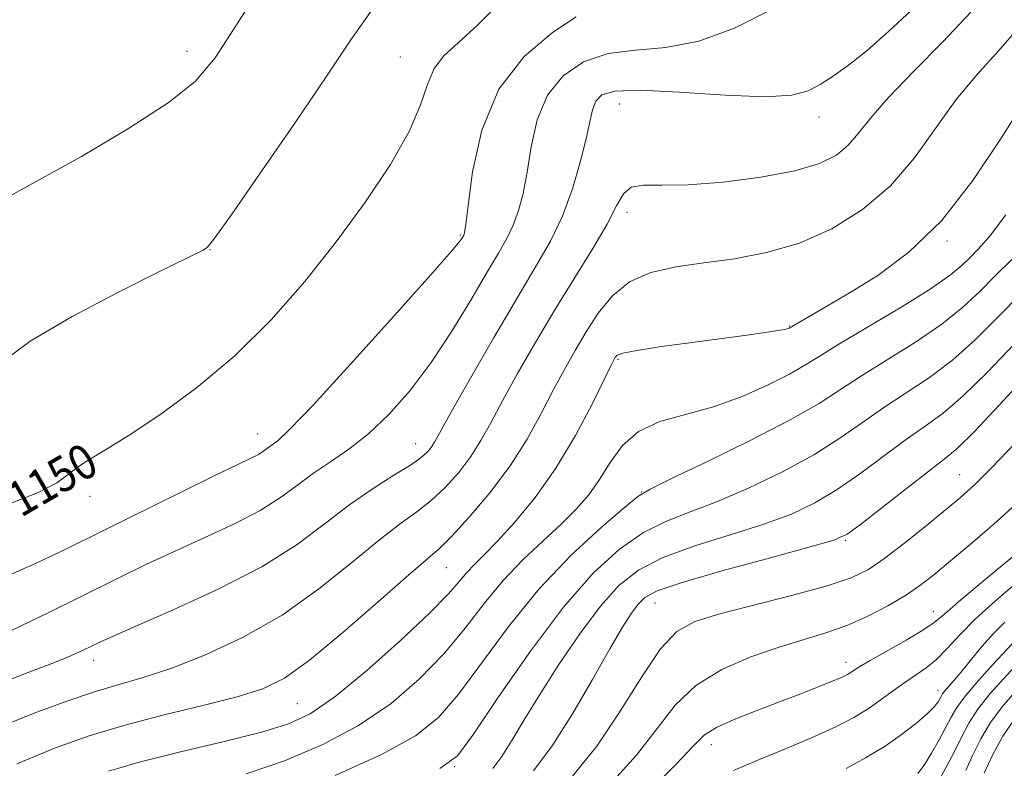
# Model space of a CAD drawing. Extents: x 2072300 to 2075200, y 354800 to 357700.
# Drawn here: x 2074558 to 2074783, y 357219 to 357390 of the extents above; entities that cross this region are included whole.
import ezdxf

# ---------------------------------------------------------------- set-up
doc = ezdxf.new("R2010")
doc.units = 0
doc.header["$MEASUREMENT"] = 0
for name, color, linetype, lineweight in [('DTM SPOT ELEVATION', 2, 'Continuous', 13), ('INDEX CONTOUR', 41, 'Continuous', 13), ('INDEX CONTOUR LABEL', 244, 'Continuous', 0), ('INTERMEDIATE CONTOUR', 44, 'Continuous', 0)]:
    doc.layers.add(name, color=color, linetype=linetype, lineweight=lineweight)
doc.styles.add('Style-ITALICS', font='ITALICS.shx')

msp = doc.modelspace()

# ---------------------------------------------------------------- linework, layer by layer
at = {"layer": 'DTM SPOT ELEVATION'}
for p in [(2074596.34, 357383.03, 1154.55), (2074645.14, 357381.69, 1151.03), (2074695.25, 357370.93, 1143.04), (2074740.97, 357367.99, 1143.39), (2074697.01, 357346.19, 1141.56), (2074658.864, 357341.007, 1148.157), (2074770.22, 357339.59, 1137.82), (2074601.62, 357337.62, 1151.96), (2074734.16, 357320.16, 1138.09), (2074694.97, 357312.56, 1137.82), (2074612.516, 357295.43, 1148.723), (2074648.66, 357293.22, 1144.78), (2074773.13, 357286.15, 1126.87), (2074700.331, 357282.172, 1134.046), (2074574.12, 357281.22, 1149.51), (2074747.08, 357271.15, 1127.85), (2074655.642, 357264.843, 1139.139), (2074703.44, 357256.77, 1127.11), (2074767.098, 357254.883, 1122.717), (2074574.98, 357243.64, 1143.44), (2074747.139, 357243.223, 1122.563), (2074768.19, 357236.828, 1118.6), (2074621.603, 357233.72, 1139.068), (2074716.3, 357224.33, 1121.37), (2074657.61, 357219.36, 1131.86)]:
    msp.add_point(p, dxfattribs=at)
at = {"layer": 'INDEX CONTOUR'}
for points in [[(2074555.718, 357279.465, 1150), (2074562.269, 357282.0369, 1150), (2074566.502, 357284.253, 1150), (2074569.145, 357286.147, 1150), (2074571.272, 357287.84, 1150), (2074573.8649, 357289.531, 1150), (2074577.549, 357291.725, 1150), (2074582.856, 357295.006, 1150), (2074590.076, 357299.815, 1150), (2074598.524, 357306.0231, 1150), (2074607.2689, 357313.36, 1150), (2074615.547, 357321.555, 1150), (2074623.256, 357330.338, 1150), (2074630.461, 357339.44, 1150), (2074637.132, 357348.544, 1150), (2074642.864, 357357.143, 1150), (2074647.161, 357364.681, 1150), (2074649.761, 357370.74, 1150), (2074651.356, 357375.448, 1150), (2074652.8721, 357379.069, 1150), (2074655.107, 357381.976, 1150), (2074658.353, 357384.981, 1150), (2074662.77, 357389.002, 1150), (2074668.446, 357394.671, 1150)], [(2074557.346, 357220.0021, 1140), (2074566.218, 357223.617, 1140), (2074573.932, 357226.389, 1140), (2074581.827, 357228.76, 1140), (2074590.788, 357231.075, 1140), (2074599.9071, 357233.295, 1140), (2074607.823, 357235.286, 1140), (2074613.682, 357237.101, 1140), (2074618.648, 357239.565, 1140), (2074624.389, 357243.689, 1140), (2074631.984, 357250.008, 1140), (2074640.162, 357257.135, 1140), (2074647.062, 357263.202, 1140), (2074651.398, 357266.927, 1140), (2074654.171, 357269.35, 1140), (2074656.957, 357272.098, 1140), (2074660.928, 357276.41, 1140), (2074665.65, 357281.988, 1140), (2074670.287, 357288.146, 1140), (2074674.18, 357294.284, 1140), (2074677.388, 357300.126, 1140), (2074680.147, 357305.478, 1140), (2074682.68, 357310.227, 1140), (2074685.141, 357314.5789, 1140), (2074687.674, 357318.817, 1140), (2074690.439, 357323.0999, 1140), (2074693.668, 357327.081, 1140), (2074697.617, 357330.283, 1140), (2074702.475, 357332.384, 1140), (2074708.179, 357333.672, 1140), (2074714.603, 357334.585, 1140), (2074721.605, 357335.55, 1140), (2074728.976, 357336.944, 1140), (2074736.49, 357339.1299, 1140), (2074743.909, 357342.404, 1140), (2074750.9449, 357346.796, 1140), (2074757.298, 357352.267, 1140), (2074762.784, 357358.674, 1140), (2074772.362, 357371.963, 1140), (2074777.162, 357377.74, 1140), (2074782.123, 357383.232, 1140), (2074787.222, 357389.101, 1140)], [(2074666.29, 357218.888, 1130), (2074668.35, 357221.642, 1130), (2074670.683, 357225.313, 1130), (2074673.493, 357230.011, 1130), (2074677.033, 357235.831, 1130), (2074681.422, 357242.683, 1130), (2074686.238, 357249.751, 1130), (2074690.921, 357256.034, 1130), (2074695.16, 357260.792, 1130), (2074699.625, 357264.323, 1130), (2074705.232, 357267.183, 1130), (2074712.537, 357269.837, 1130), (2074720.651, 357272.371, 1130), (2074728.324, 357274.782, 1130), (2074734.637, 357277.121, 1130), (2074739.987, 357279.66, 1130), (2074745.098, 357282.729, 1130), (2074750.499, 357286.503, 1130), (2074755.934, 357290.538, 1130), (2074760.95, 357294.2361, 1130), (2074765.28, 357297.2531, 1130), (2074769.401, 357300.253, 1130), (2074773.979, 357304.156, 1130), (2074779.486, 357309.583, 1130), (2074785.631, 357315.974, 1130)], [(2074721.392, 357218.472, 1120), (2074727.11, 357220.8829, 1120), (2074733.672, 357223.591, 1120), (2074739.9209, 357226.233, 1120), (2074744.9591, 357228.536, 1120), (2074748.929, 357230.596, 1120), (2074752.232, 357232.598, 1120), (2074755.213, 357234.673, 1120), (2074757.978, 357236.729, 1120), (2074760.5769, 357238.62, 1120), (2074763.057, 357240.276, 1120), (2074765.466, 357241.928, 1120), (2074767.848, 357243.882, 1120), (2074770.304, 357246.391, 1120), (2074773.151, 357249.489, 1120), (2074776.763, 357253.1571, 1120), (2074781.321, 357257.303, 1120), (2074790.796, 357265.467, 1120)], [(2074778.777, 357217.835, 1110), (2074780.762, 357222.12, 1110), (2074783.036, 357226.323, 1110), (2074785.536, 357229.981, 1110)]]:
    msp.add_polyline3d(points, dxfattribs=at)
at = {"layer": 'INTERMEDIATE CONTOUR'}
for points in [[(2074553.058, 357348.434, 1154), (2074561.68, 357353.114, 1154), (2074572.146, 357358.973, 1154), (2074582.913, 357365.33, 1154), (2074592.0151, 357371.212, 1154), (2074598.159, 357376.127, 1154), (2074602.741, 357381.512, 1154), (2074607.832, 357389.29, 1154), (2074614.929, 357400.583, 1154)], [(2074556.303, 357250.54, 1146), (2074564.527, 357254.5519, 1146), (2074580.299, 357262.323, 1146), (2074587.086, 357265.625, 1146), (2074593.729, 357268.743, 1146), (2074600.563, 357271.831, 1146), (2074607.193, 357274.901, 1146), (2074613.042, 357277.93, 1146), (2074617.724, 357280.892, 1146), (2074621.612, 357283.755, 1146), (2074625.2719, 357286.481, 1146), (2074629.1669, 357289.109, 1146), (2074633.366, 357291.971, 1146), (2074637.837, 357295.473, 1146), (2074642.535, 357299.945, 1146), (2074647.363, 357305.411, 1146), (2074652.21, 357311.818, 1146), (2074656.934, 357318.97, 1146), (2074661.2591, 357326.087, 1146), (2074664.879, 357332.245, 1146), (2074667.581, 357336.798, 1146), (2074669.532, 357340.216, 1146), (2074670.991, 357343.25, 1146), (2074672.187, 357346.568, 1146), (2074673.215, 357350.514, 1146), (2074674.138, 357355.35, 1146), (2074675.089, 357361.1591, 1146), (2074676.4781, 357367.301, 1146), (2074678.785, 357372.955, 1146), (2074682.369, 357377.44, 1146), (2074687.094, 357380.6239, 1146), (2074692.7, 357382.517, 1146), (2074698.977, 357383.302, 1146), (2074705.897, 357383.874, 1146), (2074713.483, 357385.304, 1146), (2074721.65, 357388.35, 1146), (2074729.895, 357392.514, 1146)], [(2074553.163, 357228.298, 1142), (2074561.376, 357231.572, 1142), (2074568.812, 357234.314, 1142), (2074575.342, 357236.493, 1142), (2074581.008, 357238.173, 1142), (2074586.542, 357239.793, 1142), (2074592.847, 357241.889, 1142), (2074600.554, 357244.909, 1142), (2074609.208, 357248.953, 1142), (2074618.08, 357254.031, 1142), (2074626.502, 357259.996, 1142), (2074634.044, 357266.058, 1142), (2074640.336, 357271.265, 1142), (2074645.162, 357274.961, 1142), (2074648.93, 357277.671, 1142), (2074652.202, 357280.212, 1142), (2074655.415, 357283.229, 1142), (2074658.494, 357286.661, 1142), (2074661.238, 357290.269, 1142), (2074663.559, 357293.938, 1142), (2074665.822, 357298.0321, 1142), (2074668.507, 357303.034, 1142), (2074671.967, 357309.262, 1142), (2074676.059, 357316.368, 1142), (2074680.517, 357323.84, 1142), (2074689.176, 357337.88, 1142), (2074692.453, 357343.498, 1142), (2074694.5989, 357347.655, 1142), (2074696.187, 357350.407, 1142), (2074697.999, 357351.909, 1142), (2074700.759, 357352.394, 1142), (2074704.951, 357352.378, 1142), (2074710.998, 357352.453, 1142), (2074718.988, 357353.081, 1142), (2074727.664, 357354.217, 1142), (2074735.431, 357355.686, 1142), (2074741.078, 357357.36, 1142), (2074744.923, 357359.282, 1142), (2074747.665, 357361.543, 1142), (2074750.026, 357364.276, 1142), (2074752.811, 357367.796, 1142), (2074756.847, 357372.464, 1142), (2074762.628, 357378.458, 1142), (2074769.314, 357385.218, 1142), (2074775.73, 357392.001, 1142)], [(2074553.535, 357311.597, 1152), (2074560.42, 357316.664, 1152), (2074570.067, 357322.3369, 1152), (2074580.646, 357327.9, 1152), (2074589.749, 357332.447, 1152), (2074600.033, 357337.529, 1152), (2074600.989, 357338.191, 1152), (2074602.706, 357340.299, 1152), (2074606.436, 357345.537, 1152), (2074612.915, 357354.866, 1152), (2074620.8119, 357366.3659, 1152), (2074628.284, 357377.396, 1152), (2074633.957, 357385.893, 1152), (2074638.362, 357392.093, 1152)], [(2074554.456, 357238.764, 1144), (2074560.705, 357241.146, 1144), (2074566.031, 357243.198, 1144), (2074569.897, 357244.784, 1144), (2074572.569, 357245.981, 1144), (2074576.348, 357247.814, 1144), (2074579.268, 357249.145, 1144), (2074584.616, 357251.478, 1144), (2074593.172, 357255.19, 1144), (2074603.457, 357259.909, 1144), (2074613.429, 357265.076, 1144), (2074621.511, 357270.193, 1144), (2074627.988, 357275.008, 1144), (2074633.61, 357279.328, 1144), (2074638.927, 357282.996, 1144), (2074643.689, 357285.991, 1144), (2074647.447, 357288.326, 1144), (2074649.902, 357290.048, 1144), (2074651.337, 357291.334, 1144), (2074652.189, 357292.392, 1144), (2074652.938, 357293.592, 1144), (2074656.8661, 357300.589, 1144), (2074661.193, 357308.202, 1144), (2074666.49, 357317.405, 1144), (2074671.714, 357326.321, 1144), (2074676.037, 357333.547, 1144), (2074679.47, 357339.564, 1144), (2074682.235, 357345.329, 1144), (2074684.516, 357351.513, 1144), (2074686.325, 357357.643, 1144), (2074687.637, 357362.96, 1144), (2074688.484, 357366.897, 1144), (2074689.133, 357369.645, 1144), (2074689.91, 357371.587, 1144), (2074691.279, 357373.021, 1144), (2074694.258, 357373.912, 1144), (2074700.002, 357374.139, 1144), (2074709.049, 357373.694, 1144), (2074719.454, 357373.006, 1144), (2074728.654, 357372.616, 1144), (2074734.747, 357372.945, 1144), (2074738.467, 357373.94, 1144), (2074741.208, 357375.43, 1144), (2074744.16, 357377.322, 1144), (2074747.69, 357379.824, 1144), (2074751.96, 357383.225, 1144), (2074756.9629, 357387.622, 1144), (2074762.022, 357392.361, 1144)], [(2074555.421, 357263.0541, 1148), (2074561.669, 357265.797, 1148), (2074568.596, 357269.087, 1148), (2074576.626, 357273.039, 1148), (2074595.104, 357282.204, 1148), (2074602.8411, 357286.008, 1148), (2074607.954, 357288.472, 1148), (2074610.929, 357289.893, 1148), (2074612.656, 357290.783, 1148), (2074613.899, 357291.57, 1148), (2074617.155, 357293.995, 1148), (2074619.795, 357296.455, 1148), (2074625.1219, 357302.001, 1148), (2074633.761, 357311.42, 1148), (2074643.641, 357322.384, 1148), (2074652.019, 357331.79, 1148), (2074656.839, 357337.302, 1148), (2074658.803, 357339.658, 1148), (2074659.302, 357340.369, 1148), (2074659.64, 357340.949, 1148), (2074659.747, 357341.17, 1148), (2074659.858, 357341.622, 1148), (2074660.105, 357343.385, 1148), (2074660.639, 357347.74, 1148), (2074661.6929, 357355.421, 1148), (2074663.822, 357364.956, 1148), (2074667.661, 357374.323, 1148), (2074673.459, 357381.858, 1148), (2074679.93, 357387.337, 1148), (2074685.3979, 357390.895, 1148)], [(2074578.321, 357218.311, 1138), (2074585.705, 357220.447, 1138), (2074594.801, 357222.718, 1138), (2074604.503, 357225.033, 1138), (2074613.089, 357227.1471, 1138), (2074619.402, 357229.016, 1138), (2074624.542, 357231.414, 1138), (2074630.175, 357235.319, 1138), (2074637.415, 357241.286, 1138), (2074645.175, 357248.176, 1138), (2074651.818, 357254.429, 1138), (2074656.139, 357258.856, 1138), (2074658.671, 357261.754, 1138), (2074660.376, 357263.793, 1138), (2074662.115, 357265.62, 1138), (2074664.325, 357267.797, 1138), (2074667.335, 357270.866, 1138), (2074671.34, 357275.247, 1138), (2074675.9829, 357280.89, 1138), (2074680.766, 357287.6239, 1138), (2074685.225, 357295.104, 1138), (2074689.006, 357302.279, 1138), (2074693.375, 357311.167, 1138), (2074694.086, 357312.577, 1138), (2074694.368, 357313.077, 1138), (2074694.748, 357313.45, 1138), (2074696.076, 357313.92, 1138), (2074699.285, 357314.566, 1138), (2074704.909, 357315.432, 1138), (2074711.899, 357316.405, 1138), (2074724.452, 357318.095, 1138), (2074728.654, 357318.678, 1138), (2074731.5, 357319.102, 1138), (2074733.127, 357319.388, 1138), (2074733.881, 357319.57, 1138), (2074734.162, 357319.686, 1138), (2074742.911, 357324.779, 1138), (2074748.0779, 357327.824, 1138), (2074754.429, 357331.749, 1138), (2074761.552, 357337.0231, 1138), (2074768.954, 357344.205, 1138), (2074776.142, 357353.432, 1138), (2074782.616, 357363.169, 1138), (2074787.876, 357371.461, 1138)], [(2074609.883, 357217.668, 1136), (2074618.661, 357220.691, 1136), (2074627.368, 357224.3631, 1136), (2074635.5971, 357228.738, 1136), (2074643.006, 357233.816, 1136), (2074649.529, 357239.391, 1136), (2074655.168, 357245.21, 1136), (2074659.995, 357251.03, 1136), (2074664.361, 357256.667, 1136), (2074668.689, 357261.95, 1136), (2074673.2629, 357266.74, 1136), (2074677.821, 357271.028, 1136), (2074681.964, 357274.836, 1136), (2074685.396, 357278.237, 1136), (2074688.245, 357281.521, 1136), (2074690.74, 357285.027, 1136), (2074693.157, 357288.939, 1136), (2074695.955, 357292.814, 1136), (2074699.6371, 357296.055, 1136), (2074704.552, 357298.274, 1136), (2074710.429, 357299.931, 1136), (2074716.843, 357301.695, 1136), (2074723.337, 357304.046, 1136), (2074729.331, 357306.696, 1136), (2074734.214, 357309.163, 1136), (2074737.725, 357311.167, 1136), (2074741.001, 357313.218, 1136), (2074745.53, 357316.027, 1136), (2074759.88, 357324.583, 1136), (2074766.604, 357328.754, 1136), (2074771.056, 357331.848, 1136), (2074773.719, 357334.069, 1136), (2074775.539, 357335.845, 1136), (2074777.4, 357337.71, 1136), (2074779.943, 357340.618, 1136), (2074783.751, 357345.623, 1136)], [(2074630.194, 357217.313, 1134), (2074641.019, 357222.158, 1134), (2074648.5969, 357226.346, 1134), (2074653.883, 357230.607, 1134), (2074658.518, 357235.991, 1134), (2074670.033, 357251.563, 1134), (2074676.939, 357260.052, 1134), (2074684.27, 357267.74, 1134), (2074691.104, 357274.071, 1134), (2074696.358, 357278.583, 1134), (2074699.514, 357281.133, 1134), (2074702.313, 357282.844, 1134), (2074707.064, 357285.158, 1134), (2074715.268, 357289.094, 1134), (2074725.215, 357293.975, 1134), (2074734.388, 357298.699, 1134), (2074740.959, 357302.456, 1134), (2074745.851, 357305.597, 1134), (2074750.67, 357308.764, 1134), (2074756.591, 357312.439, 1134), (2074763.053, 357316.473, 1134), (2074769.062, 357320.555, 1134), (2074773.88, 357324.439, 1134), (2074777.803, 357328.139, 1134), (2074781.385, 357331.729, 1134), (2074785.088, 357335.34, 1134)], [(2074654.188, 357218.876, 1132), (2074658.237, 357221.823, 1132), (2074661.868, 357226.772, 1132), (2074667.601, 357235.2879, 1132), (2074674.902, 357245.778, 1132), (2074682.476, 357255.853, 1132), (2074689.285, 357263.617, 1132), (2074695.3109, 357269.116, 1132), (2074700.795, 357272.883, 1132), (2074706.025, 357275.485, 1132), (2074711.482, 357277.607, 1132), (2074717.694, 357279.97, 1132), (2074724.953, 357283.107, 1132), (2074732.601, 357286.817, 1132), (2074739.743, 357290.714, 1132), (2074745.729, 357294.479, 1132), (2074750.892, 357298.0669, 1132), (2074755.81, 357301.5, 1132), (2074760.935, 357304.846, 1132), (2074766.227, 357308.363, 1132), (2074771.521, 357312.355, 1132), (2074776.704, 357317.03, 1132), (2074781.887, 357322.209, 1132), (2074787.231, 357327.614, 1132)], [(2074675.623, 357218.3799, 1128), (2074679.899, 357224.095, 1128), (2074684.562, 357231.444, 1128), (2074689.14, 357239.309, 1128), (2074693.087, 357246.266, 1128), (2074696.001, 357251.23, 1128), (2074698.06, 357254.458, 1128), (2074699.585, 357256.543, 1128), (2074701.1, 357258.0641, 1128), (2074703.9471, 357259.5419, 1128), (2074709.669, 357261.484, 1128), (2074719.0481, 357264.189, 1128), (2074729.819, 357267.135, 1128), (2074738.954, 357269.594, 1128), (2074744.322, 357271.134, 1128), (2074747.373, 357272.502, 1128), (2074750.453, 357274.744, 1128), (2074760.976, 357283.008, 1128), (2074766.09, 357286.972, 1128), (2074769.624, 357289.659, 1128), (2074772.575, 357292.144, 1128), (2074776.438, 357295.957, 1128), (2074782.198, 357302.073, 1128), (2074788.81, 357309.232, 1128)], [(2074684.551, 357217.131, 1126), (2074690.077, 357224.046, 1126), (2074695.433, 357231.999, 1126), (2074700.375, 357239.86, 1126), (2074704.702, 357246.264, 1126), (2074708.444, 357250.262, 1126), (2074712.561, 357252.562, 1126), (2074718.243, 357254.288, 1126), (2074734.9819, 357258.572, 1126), (2074742.801, 357260.71, 1126), (2074748.289, 357262.547, 1126), (2074752.25, 357264.473, 1126), (2074756.024, 357267.021, 1126), (2074760.5929, 357270.5149, 1126), (2074765.499, 357274.437, 1126), (2074769.929, 357278.0589, 1126), (2074773.372, 357280.947, 1126), (2074776.544, 357283.832, 1126), (2074780.463, 357287.741, 1126), (2074785.803, 357293.298, 1126)], [(2074693.152, 357215.287, 1124), (2074699.157, 357221.99, 1124), (2074703.894, 357228.082, 1124), (2074708.073, 357233.3979, 1124), (2074712.758, 357237.894, 1124), (2074718.688, 357241.548, 1124), (2074725.325, 357244.439, 1124), (2074731.808, 357246.671, 1124), (2074742.527, 357249.918, 1124), (2074747.319, 357251.6179, 1124), (2074752.122, 357253.748, 1124), (2074756.711, 357256.141, 1124), (2074760.744, 357258.525, 1124), (2074764.062, 357260.757, 1124), (2074767.252, 357263.212, 1124), (2074771.086, 357266.397, 1124), (2074776.068, 357270.627, 1124), (2074781.631, 357275.452, 1124), (2074786.938, 357280.232, 1124)], [(2074701.754, 357213.443, 1122), (2074708.236, 357219.934, 1122), (2074712.231, 357224.12, 1122), (2074714.786, 357226.579, 1122), (2074717.486, 357228.317, 1122), (2074721.531, 357230.149, 1122), (2074726.573, 357232.13, 1122), (2074731.878, 357234.125, 1122), (2074736.791, 357236.003, 1122), (2074740.977, 357237.648, 1122), (2074744.1801, 357238.947, 1122), (2074746.253, 357239.836, 1122), (2074747.4809, 357240.429, 1122), (2074748.258, 357240.889, 1122), (2074749.009, 357241.398, 1122), (2074750.291, 357242.22, 1122), (2074752.692, 357243.641, 1122), (2074760.911, 357248.303, 1122), (2074764.747, 357250.58, 1122), (2074767.329, 357252.342, 1122), (2074769.725, 357254.328, 1122), (2074773.441, 357257.5341, 1122), (2074779.415, 357262.535, 1122), (2074792.188, 357273.079, 1122)], [(2074747.205, 357218.916, 1118), (2074751.572, 357221.312, 1118), (2074756.0661, 357224.035, 1118), (2074760.086, 357226.811, 1118), (2074763.3959, 357229.395, 1118), (2074765.85, 357231.55, 1118), (2074767.376, 357233.103, 1118), (2074768.197, 357234.155, 1118), (2074768.609, 357234.87, 1118), (2074768.888, 357235.415, 1118), (2074769.22, 357235.96, 1118), (2074769.768, 357236.674, 1118), (2074771.979, 357239.216, 1118), (2074773.711, 357241.278, 1118), (2074775.862, 357243.937, 1118), (2074778.301, 357246.899, 1118), (2074780.8661, 357249.791, 1118), (2074783.46, 357252.37, 1118)], [(2074763.569, 357217.787, 1116), (2074765.03, 357219.694, 1116), (2074766.73, 357222.388, 1116), (2074768.477, 357225.457, 1116), (2074770.006, 357228.344, 1116), (2074771.196, 357230.684, 1116), (2074772.487, 357232.887, 1116), (2074774.464, 357235.558, 1116), (2074777.462, 357239.056, 1116), (2074780.827, 357242.761, 1116), (2074786.216, 357248.542, 1116)], [(2074768.04, 357215.551, 1114), (2074770.085, 357219.2071, 1114), (2074772.008, 357222.913, 1114), (2074773.614, 357226.204, 1114), (2074775.232, 357229.273, 1114), (2074777.321, 357232.48, 1114), (2074780.153, 357236.031, 1114), (2074783.244, 357239.533, 1114), (2074788.8089, 357245.592, 1114)], [(2074774.56, 357218.478, 1112), (2074776.195, 357222.019, 1112), (2074777.997, 357225.697, 1112), (2074780.179, 357229.402, 1112), (2074782.845, 357233.006, 1112), (2074785.66, 357236.306, 1112)]]:
    msp.add_polyline3d(points, dxfattribs=at)

# ---------------------------------------------------------------- texts
at = {"layer": 'INDEX CONTOUR LABEL', "style": 'Style-ITALICS', "width": 0.875}
msp.add_text('1150', height=8, rotation=30.1, dxfattribs=at).set_placement((2074558.295, 357276.228, 1150))

doc.saveas('drawing.dxf')
